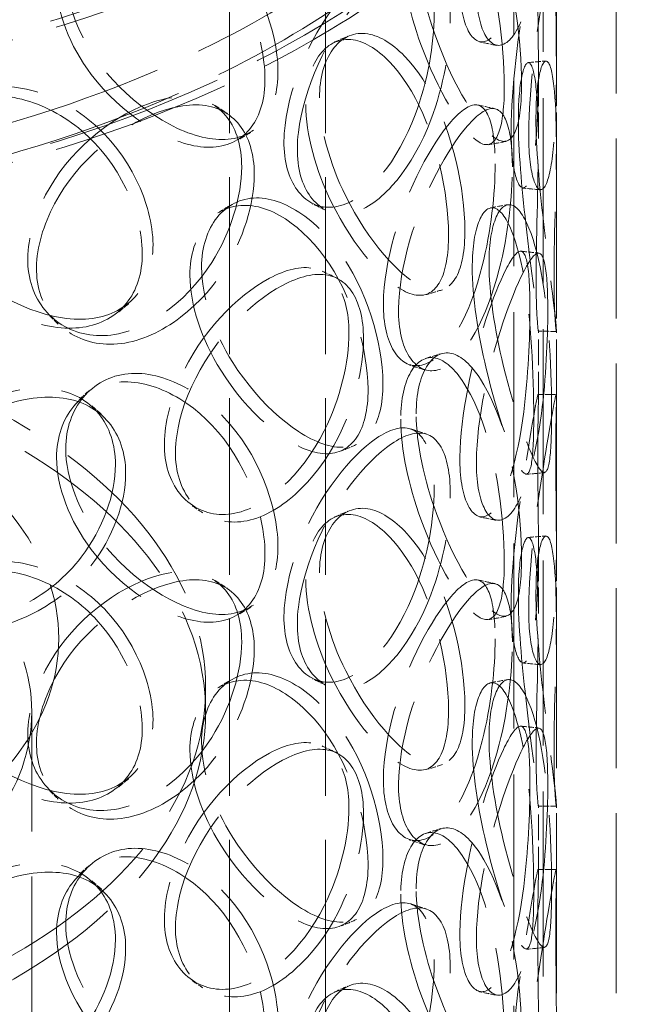
# Model space of a CAD drawing. Units: millimetres. Extents: x 0 to 5880, y 0 to 4158.
# Drawn here: x 4607 to 4708, y 2398 to 2562 of the extents above; entities that cross this region are included whole.
import ezdxf

# ---------------------------------------------------------------- set-up
doc = ezdxf.new("R2010")
doc.units = ezdxf.units.MM
doc.header["$LTSCALE"] = 14
doc.linetypes.add('DASHED', pattern=[0.2068, 0.1655, -0.0413])
doc.layers.add('Hidden (ISO)', color=1, linetype='DASHED', lineweight=18, true_color=0xff0000)

msp = doc.modelspace()

# ---------------------------------------------------------------- linework, layer by layer
at = {"layer": 'Hidden (ISO)', "ltscale": 13.315143}
for p, q in [((4689.4, 2251.37), (4689.4, 2880.89)), ((4694.3, 2248.54), (4694.3, 2878.06))]:
    msp.add_line(p, q, dxfattribs=at)
at = {"layer": 'Hidden (ISO)', "ltscale": 12.725237}
for p, q in [((4641.98, 2174.97), (4641.98, 2746.52)), ((4657.98, 2174.97), (4657.98, 2746.52))]:
    msp.add_line(p, q, dxfattribs=at)
at = {"layer": 'Hidden (ISO)', "ltscale": 12.952473}
for p, q in [((4696.48, 2174.97), (4696.48, 2664.87)), ((4706.48, 2174.97), (4706.48, 2664.87)), ((4608.98, 2201.91), (4608.98, 2446.86))]:
    msp.add_line(p, q, dxfattribs=at)
at = {"layer": 'Hidden (ISO)', "ltscale": 1.862972}
for p, q in [((4693.48, 2542.49), (4693.48, 2553.67)), ((4696.48, 2542.49), (4696.48, 2553.67)), ((4693.48, 2499.27), (4693.48, 2510.45)), ((4696.48, 2499.27), (4696.48, 2510.45)), ((4693.48, 2463.29), (4693.48, 2474.47)), ((4696.48, 2463.29), (4696.48, 2474.47)), ((4693.48, 2420.07), (4693.48, 2431.25)), ((4696.48, 2420.07), (4696.48, 2431.25))]:
    msp.add_line(p, q, dxfattribs=at)
at = {"layer": 'Hidden (ISO)', "ltscale": 0.67982}
msp.add_line((4637.98, 2446.86), (4637.98, 2450.95), dxfattribs=at)
at = {"layer": 'Hidden (ISO)', "ltscale": 12.985076}
for centre in [(4528.98, 2652.62), (4528.98, 2632.21)]:
    msp.add_ellipse(centre, major_axis=(-179.5, 0), ratio=0.57735, dxfattribs=at)
at = {"layer": 'Hidden (ISO)', "ltscale": 12.840396}
for centre in [(4528.98, 2652.62), (4528.98, 2632.21)]:
    msp.add_ellipse(centre, major_axis=(-177.5, 0), ratio=0.57735, dxfattribs=at)
at = {"layer": 'Hidden (ISO)', "ltscale": 13.141813}
for centre, major_axis in [((4528.98, 2450.95), (-109, 0)), ((4528.98, 2446.86), (109, 0))]:
    msp.add_ellipse(centre, major_axis=major_axis, ratio=0.57735, dxfattribs=at)
at = {"layer": 'Hidden (ISO)', "ltscale": 13.098754}
msp.add_ellipse((4528.98, 2459.11), major_axis=(84.5, 0), ratio=0.57735, dxfattribs=at)
at = {"layer": 'Hidden (ISO)', "ltscale": 13.355124}
msp.add_ellipse((4528.98, 2446.86), major_axis=(-80, 0), ratio=0.57735, dxfattribs=at)
at = {"layer": 'Hidden (ISO)', "ltscale": 12.862029}
msp.add_open_spline([(4665.6, 2568.6), (4676.89, 2577.14), (4685.85, 2586.78), (4697.99, 2607.24), (4701.24, 2618.05), (4701.7, 2639.52), (4699.03, 2650.16), (4688.2, 2670.48), (4679.94, 2680.14), (4658.61, 2697.55), (4645.46, 2705.27), (4615.65, 2717.91), (4599, 2722.81), (4563.91, 2729.32), (4545.48, 2730.93), (4508.69, 2730.69), (4490.34, 2728.85), (4455.54, 2721.9), (4439.09, 2716.8), (4409.75, 2703.79), (4396.87, 2695.89), (4376.01, 2678.04), (4368.04, 2668.1), (4357.99, 2647.27), (4355.83, 2636.4), (4357.48, 2614.99), (4361.19, 2604.48), (4374, 2584.56), (4383.23, 2575.17), (4406.3, 2558.49), (4420.21, 2551.23), (4451.23, 2539.64), (4468.34, 2535.31), (4504.01, 2530), (4522.57, 2529.02), (4559.27, 2530.5), (4577.4, 2532.95), (4611.46, 2541.07), (4627.38, 2546.73), (4650.28, 2558.18), (4658.41, 2563.17), (4665.6, 2568.6)], degree=3, knots=[0, 0, 0, 0, 0.322161, 0.322161, 0.639822, 0.639822, 0.950887, 0.950887, 1.267744, 1.267744, 1.589715, 1.589715, 1.912104, 1.912104, 2.234076, 2.234076, 2.55588, 2.55588, 2.877877, 2.877877, 3.200289, 3.200289, 3.522116, 3.522116, 3.838248, 3.838248, 4.149481, 4.149481, 4.467762, 4.467762, 4.790009, 4.790009, 5.112325, 5.112325, 5.434241, 5.434241, 5.756053, 5.756053, 6.07812, 6.07812, 6.283185, 6.283185, 6.283185, 6.283185], dxfattribs=at)
at = {"layer": 'Hidden (ISO)', "ltscale": 13.032409}
msp.add_open_spline([(4662.59, 2572.59), (4673.3, 2580.69), (4681.71, 2589.74), (4693.22, 2608.86), (4696.26, 2618.93), (4696.69, 2639.32), (4693.95, 2649.67), (4682.8, 2669.26), (4674.5, 2678.52), (4653.26, 2694.99), (4640.39, 2702.23), (4611.3, 2714.04), (4595.09, 2718.61), (4560.95, 2724.6), (4543.02, 2726.02), (4507.29, 2725.56), (4489.48, 2723.67), (4455.83, 2716.77), (4439.99, 2711.78), (4411.89, 2699.21), (4399.63, 2691.66), (4379.89, 2674.79), (4372.42, 2665.5), (4362.85, 2646.02), (4360.84, 2635.84), (4362.51, 2615.42), (4366.32, 2605.17), (4379.48, 2585.98), (4388.68, 2577.04), (4411.53, 2561.32), (4425.11, 2554.52), (4455.35, 2543.7), (4472, 2539.67), (4506.7, 2534.82), (4524.75, 2534), (4560.38, 2535.66), (4577.96, 2538.15), (4610.84, 2546.15), (4626.14, 2551.66), (4648.04, 2562.67), (4655.77, 2567.44), (4662.59, 2572.59)], degree=3, knots=[0, 0, 0, 0, 0.317714, 0.317714, 0.639827, 0.639827, 0.969729, 0.969729, 1.292299, 1.292299, 1.610064, 1.610064, 1.927657, 1.927657, 2.245681, 2.245681, 2.563861, 2.563861, 2.881835, 2.881835, 3.199371, 3.199371, 3.517385, 3.517385, 3.841143, 3.841143, 4.170805, 4.170805, 4.49187, 4.49187, 4.809442, 4.809442, 5.127117, 5.127117, 5.445196, 5.445196, 5.763365, 5.763365, 6.081266, 6.081266, 6.283185, 6.283185, 6.283185, 6.283185], dxfattribs=at)
at = {"layer": 'Hidden (ISO)', "ltscale": 12.130517}
for points in [[(4692.08, 2593.27), (4692.08, 2600.01), (4691.53, 2603.77), (4690.04, 2602.71), (4688.6, 2601.68), (4686.11, 2596.16), (4683.9, 2588.88), (4681.62, 2581.37), (4680.02, 2572.26), (4680.45, 2566.15), (4680.88, 2560.08), (4683.21, 2557.25), (4685.56, 2559.23), (4687.94, 2561.23), (4690.03, 2568.06), (4691.04, 2576.13), (4691.78, 2582), (4692.08, 2588.35), (4692.08, 2593.27)], [(4670.52, 2574.87), (4670.52, 2581.61), (4673.09, 2585.78), (4676.33, 2585.07), (4679.49, 2584.38), (4682.92, 2579.04), (4685, 2571.73), (4687.15, 2564.2), (4688.04, 2554.95), (4687.75, 2548.86), (4687.46, 2542.83), (4685.95, 2540.16), (4683.28, 2542.08), (4680.6, 2544.01), (4676.69, 2550.49), (4673.88, 2558.19), (4671.84, 2563.8), (4670.52, 2569.94), (4670.52, 2574.87)], [(4613.11, 2568.49), (4613.11, 2575.22), (4617.36, 2580.39), (4623.33, 2581.04), (4629.14, 2581.67), (4636.18, 2577.88), (4640.99, 2571.58), (4645.95, 2565.09), (4648.51, 2556.36), (4647.75, 2550.11), (4646.99, 2543.92), (4642.93, 2540.43), (4637.15, 2541.11), (4631.31, 2541.79), (4623.87, 2546.59), (4618.91, 2553.16), (4615.3, 2557.93), (4613.11, 2563.56), (4613.11, 2568.49)], [(4693.38, 2569.44), (4693.38, 2576.18), (4693.64, 2579.93), (4693.36, 2578.79), (4693.09, 2577.67), (4692.08, 2571.98), (4690.92, 2564.53), (4689.73, 2556.86), (4688.73, 2547.63), (4688.99, 2541.55), (4689.24, 2535.51), (4690.64, 2532.86), (4691.75, 2535.01), (4692.87, 2537.18), (4693.45, 2544.14), (4693.48, 2552.25), (4693.51, 2558.16), (4693.38, 2564.51), (4693.38, 2569.44)], [(4676.11, 2563.19), (4676.11, 2569.92), (4674, 2573.95), (4670.27, 2573.39), (4666.63, 2572.86), (4661.43, 2568.08), (4657.32, 2561.41), (4653.08, 2554.53), (4650.43, 2545.84), (4651.17, 2539.61), (4651.91, 2533.43), (4655.88, 2529.99), (4660.49, 2531.29), (4665.14, 2532.61), (4670.06, 2538.77), (4672.93, 2546.45), (4675.01, 2552.05), (4676.11, 2558.26), (4676.11, 2563.19)], [(4654.68, 2548.14), (4654.68, 2554.87), (4657.91, 2559.32), (4662.18, 2558.98), (4666.35, 2558.64), (4671.12, 2553.7), (4674.21, 2546.64), (4677.39, 2539.36), (4678.88, 2530.23), (4678.42, 2524.1), (4677.96, 2518.03), (4675.52, 2515.17), (4671.71, 2516.78), (4667.85, 2518.4), (4662.61, 2524.43), (4658.98, 2531.83), (4656.34, 2537.21), (4654.68, 2543.21), (4654.68, 2548.14)], [(4690.14, 2545.52), (4690.14, 2552.25), (4691.21, 2556.07), (4692.14, 2554.96), (4693.05, 2553.87), (4693.54, 2548.16), (4693.48, 2540.65), (4693.41, 2532.92), (4693.03, 2523.62), (4693.11, 2517.55), (4693.18, 2511.53), (4693.61, 2508.97), (4693.45, 2511.16), (4693.28, 2513.38), (4692.32, 2520.32), (4691.38, 2528.39), (4690.69, 2534.27), (4690.14, 2540.59), (4690.14, 2545.52)], [(4588.53, 2535.81), (4588.53, 2542.54), (4593.13, 2548.14), (4599.7, 2549.39), (4606.11, 2550.61), (4614, 2547.53), (4619.49, 2541.73), (4625.14, 2535.76), (4628.14, 2527.29), (4627.25, 2520.96), (4626.37, 2514.69), (4621.66, 2510.78), (4615.12, 2510.86), (4608.52, 2510.95), (4600.28, 2514.99), (4594.85, 2521.06), (4590.9, 2525.47), (4588.53, 2530.88), (4588.53, 2535.81)], [(4644, 2537.77), (4644, 2544.5), (4640.56, 2549.06), (4634.99, 2549.41), (4629.56, 2549.75), (4622.21, 2546.2), (4616.65, 2540.46), (4610.92, 2534.55), (4607.51, 2526.45), (4608.48, 2520.05), (4609.44, 2513.71), (4614.62, 2509.38), (4620.98, 2509.62), (4627.41, 2509.86), (4634.6, 2514.84), (4639.01, 2521.82), (4642.21, 2526.91), (4644, 2532.84), (4644, 2537.77)], [(4686.27, 2538.25), (4686.27, 2544.98), (4684.92, 2548.84), (4682.27, 2547.98), (4679.7, 2547.14), (4675.8, 2541.93), (4672.59, 2534.9), (4669.29, 2527.66), (4667.13, 2518.74), (4667.73, 2512.57), (4668.32, 2506.46), (4671.51, 2503.36), (4675.04, 2505.06), (4678.61, 2506.77), (4682.16, 2513.34), (4684.13, 2521.25), (4685.56, 2527.02), (4686.27, 2533.32), (4686.27, 2538.25)], [(4635.36, 2519.71), (4635.36, 2526.45), (4639.16, 2531.23), (4644.35, 2531.34), (4649.41, 2531.45), (4655.39, 2527.03), (4659.4, 2520.31), (4663.53, 2513.38), (4665.58, 2504.42), (4664.96, 2498.25), (4664.35, 2492.12), (4661.05, 2488.98), (4656.18, 2490.17), (4651.27, 2491.38), (4644.84, 2496.84), (4640.49, 2503.86), (4637.32, 2508.96), (4635.36, 2514.79), (4635.36, 2519.71)], [(4682.45, 2521.07), (4682.45, 2527.8), (4684.3, 2531.76), (4686.41, 2530.79), (4688.47, 2529.85), (4690.46, 2524.26), (4691.48, 2516.8), (4692.54, 2509.11), (4692.8, 2499.81), (4692.69, 2493.74), (4692.58, 2487.72), (4692.03, 2485.15), (4690.6, 2487.26), (4689.15, 2489.4), (4686.68, 2496.18), (4684.78, 2504.11), (4683.4, 2509.89), (4682.45, 2516.14), (4682.45, 2521.07)], [(4692.08, 2514.07), (4692.08, 2520.81), (4691.53, 2524.57), (4690.04, 2523.51), (4688.6, 2522.48), (4686.11, 2516.96), (4683.9, 2509.68), (4681.62, 2502.17), (4680.02, 2493.06), (4680.45, 2486.95), (4680.88, 2480.88), (4683.21, 2478.05), (4685.56, 2480.03), (4687.94, 2482.03), (4690.03, 2488.86), (4691.04, 2496.93), (4691.78, 2502.8), (4692.08, 2509.14), (4692.08, 2514.07)], [(4661.89, 2510.11), (4661.89, 2516.84), (4659.07, 2521.1), (4654.36, 2520.95), (4649.76, 2520.81), (4643.4, 2516.59), (4638.5, 2510.36), (4633.44, 2503.93), (4630.37, 2495.51), (4631.24, 2489.2), (4632.1, 2482.95), (4636.74, 2479.09), (4642.3, 2479.9), (4647.92, 2480.73), (4654.06, 2486.35), (4657.75, 2493.72), (4660.43, 2499.09), (4661.89, 2505.18), (4661.89, 2510.11)], [(4670.52, 2495.67), (4670.52, 2502.41), (4673.09, 2506.58), (4676.33, 2505.87), (4679.49, 2505.18), (4682.92, 2499.84), (4685, 2492.53), (4687.15, 2485), (4688.04, 2475.75), (4687.75, 2469.66), (4687.46, 2463.63), (4685.95, 2460.96), (4683.28, 2462.88), (4680.6, 2464.81), (4676.69, 2471.29), (4673.88, 2478.99), (4671.84, 2484.6), (4670.52, 2490.74), (4670.52, 2495.67)], [(4613.11, 2489.29), (4613.11, 2496.02), (4617.36, 2501.19), (4623.33, 2501.84), (4629.14, 2502.47), (4636.18, 2498.68), (4640.99, 2492.38), (4645.95, 2485.89), (4648.51, 2477.16), (4647.75, 2470.91), (4646.99, 2464.72), (4642.93, 2461.23), (4637.15, 2461.91), (4631.31, 2462.59), (4623.87, 2467.39), (4618.91, 2473.96), (4615.3, 2478.73), (4613.11, 2484.36), (4613.11, 2489.29)], [(4622.93, 2488.11), (4622.93, 2494.84), (4618.95, 2499.76), (4612.69, 2500.68), (4606.57, 2501.57), (4598.45, 2498.76), (4592.38, 2493.59), (4586.13, 2488.25), (4582.48, 2480.49), (4583.53, 2474), (4584.56, 2467.56), (4590.13, 2462.71), (4597.12, 2462.31), (4604.17, 2461.9), (4612.23, 2466.15), (4617.23, 2472.68), (4620.87, 2477.43), (4622.93, 2483.18), (4622.93, 2488.11)], [(4693.38, 2490.24), (4693.38, 2496.98), (4693.64, 2500.73), (4693.36, 2499.58), (4693.09, 2498.47), (4692.08, 2492.78), (4690.92, 2485.33), (4689.73, 2477.66), (4688.73, 2468.43), (4688.99, 2462.34), (4689.24, 2456.31), (4690.64, 2453.66), (4691.75, 2455.81), (4692.87, 2457.98), (4693.45, 2464.94), (4693.48, 2473.05), (4693.51, 2478.96), (4693.38, 2485.31), (4693.38, 2490.24)], [(4676.11, 2483.99), (4676.11, 2490.72), (4674, 2494.75), (4670.27, 2494.19), (4666.63, 2493.66), (4661.43, 2488.88), (4657.32, 2482.21), (4653.08, 2475.33), (4650.43, 2466.64), (4651.17, 2460.41), (4651.91, 2454.23), (4655.88, 2450.79), (4660.49, 2452.09), (4665.14, 2453.41), (4670.06, 2459.57), (4672.93, 2467.25), (4675.01, 2472.85), (4676.11, 2479.06), (4676.11, 2483.99)], [(4654.68, 2468.94), (4654.68, 2475.67), (4657.91, 2480.12), (4662.18, 2479.78), (4666.35, 2479.44), (4671.12, 2474.5), (4674.21, 2467.44), (4677.39, 2460.16), (4678.88, 2451.03), (4678.42, 2444.9), (4677.96, 2438.83), (4675.52, 2435.97), (4671.71, 2437.58), (4667.85, 2439.2), (4662.61, 2445.23), (4658.98, 2452.63), (4656.34, 2458.01), (4654.68, 2464.01), (4654.68, 2468.94)], [(4690.14, 2466.32), (4690.14, 2473.05), (4691.21, 2476.87), (4692.14, 2475.76), (4693.05, 2474.67), (4693.54, 2468.96), (4693.48, 2461.45), (4693.41, 2453.72), (4693.03, 2444.42), (4693.11, 2438.35), (4693.18, 2432.33), (4693.61, 2429.77), (4693.45, 2431.96), (4693.28, 2434.18), (4692.32, 2441.12), (4691.38, 2449.19), (4690.69, 2455.07), (4690.14, 2461.39), (4690.14, 2466.32)], [(4588.53, 2456.6), (4588.53, 2463.34), (4593.13, 2468.94), (4599.7, 2470.19), (4606.11, 2471.41), (4614, 2468.33), (4619.49, 2462.53), (4625.14, 2456.56), (4628.14, 2448.09), (4627.25, 2441.76), (4626.37, 2435.49), (4621.66, 2431.58), (4615.12, 2431.66), (4608.52, 2431.75), (4600.28, 2435.79), (4594.85, 2441.86), (4590.9, 2446.27), (4588.53, 2451.68), (4588.53, 2456.6)], [(4644, 2458.57), (4644, 2465.3), (4640.56, 2469.86), (4634.99, 2470.21), (4629.56, 2470.55), (4622.21, 2467), (4616.65, 2461.26), (4610.92, 2455.35), (4607.51, 2447.25), (4608.48, 2440.85), (4609.44, 2434.51), (4614.62, 2430.18), (4620.98, 2430.42), (4627.41, 2430.66), (4634.6, 2435.64), (4639.01, 2442.62), (4642.21, 2447.71), (4644, 2453.64), (4644, 2458.57)], [(4686.27, 2459.05), (4686.27, 2465.78), (4684.92, 2469.64), (4682.27, 2468.78), (4679.7, 2467.94), (4675.8, 2462.73), (4672.59, 2455.7), (4669.29, 2448.46), (4667.13, 2439.54), (4667.73, 2433.37), (4668.32, 2427.26), (4671.51, 2424.16), (4675.04, 2425.86), (4678.61, 2427.57), (4682.16, 2434.13), (4684.13, 2442.05), (4685.56, 2447.82), (4686.27, 2454.12), (4686.27, 2459.05)], [(4635.36, 2440.51), (4635.36, 2447.25), (4639.16, 2452.03), (4644.35, 2452.14), (4649.41, 2452.25), (4655.39, 2447.83), (4659.4, 2441.11), (4663.53, 2434.18), (4665.58, 2425.22), (4664.96, 2419.05), (4664.35, 2412.92), (4661.05, 2409.78), (4656.18, 2410.97), (4651.27, 2412.18), (4644.84, 2417.64), (4640.49, 2424.66), (4637.32, 2429.76), (4635.36, 2435.59), (4635.36, 2440.51)], [(4682.45, 2441.87), (4682.45, 2448.6), (4684.3, 2452.56), (4686.41, 2451.59), (4688.47, 2450.65), (4690.46, 2445.06), (4691.48, 2437.6), (4692.54, 2429.91), (4692.8, 2420.61), (4692.69, 2414.54), (4692.58, 2408.52), (4692.03, 2405.95), (4690.6, 2408.06), (4689.15, 2410.2), (4686.68, 2416.98), (4684.78, 2424.91), (4683.4, 2430.69), (4682.45, 2436.94), (4682.45, 2441.87)], [(4692.08, 2434.87), (4692.08, 2441.61), (4691.53, 2445.37), (4690.04, 2444.31), (4688.6, 2443.28), (4686.11, 2437.76), (4683.9, 2430.48), (4681.62, 2422.97), (4680.02, 2413.86), (4680.45, 2407.75), (4680.88, 2401.68), (4683.21, 2398.85), (4685.56, 2400.83), (4687.94, 2402.83), (4690.03, 2409.66), (4691.04, 2417.73), (4691.78, 2423.6), (4692.08, 2429.94), (4692.08, 2434.87)], [(4661.89, 2430.91), (4661.89, 2437.64), (4659.07, 2441.9), (4654.36, 2441.75), (4649.76, 2441.61), (4643.4, 2437.39), (4638.5, 2431.16), (4633.44, 2424.73), (4630.37, 2416.31), (4631.24, 2410), (4632.1, 2403.75), (4636.74, 2399.89), (4642.3, 2400.7), (4647.92, 2401.53), (4654.06, 2407.15), (4657.75, 2414.52), (4660.43, 2419.89), (4661.89, 2425.98), (4661.89, 2430.91)], [(4670.52, 2416.47), (4670.52, 2423.21), (4673.09, 2427.37), (4676.33, 2426.67), (4679.49, 2425.98), (4682.92, 2420.64), (4685, 2413.33), (4687.15, 2405.8), (4688.04, 2396.55), (4687.75, 2390.46), (4687.46, 2384.43), (4685.95, 2381.76), (4683.28, 2383.68), (4680.6, 2385.61), (4676.69, 2392.09), (4673.88, 2399.79), (4671.84, 2405.4), (4670.52, 2411.54), (4670.52, 2416.47)], [(4622.93, 2408.91), (4622.93, 2415.64), (4618.95, 2420.56), (4612.69, 2421.48), (4606.57, 2422.37), (4598.45, 2419.56), (4592.38, 2414.39), (4586.13, 2409.05), (4582.48, 2401.29), (4583.53, 2394.8), (4584.56, 2388.36), (4590.13, 2383.51), (4597.12, 2383.11), (4604.17, 2382.7), (4612.23, 2386.95), (4617.23, 2393.48), (4620.87, 2398.23), (4622.93, 2403.98), (4622.93, 2408.91)], [(4613.11, 2410.09), (4613.11, 2416.82), (4617.36, 2421.99), (4623.33, 2422.64), (4629.14, 2423.27), (4636.18, 2419.48), (4640.99, 2413.18), (4645.95, 2406.69), (4648.51, 2397.96), (4647.75, 2391.71), (4646.99, 2385.52), (4642.93, 2382.03), (4637.15, 2382.71), (4631.31, 2383.39), (4623.87, 2388.19), (4618.91, 2394.76), (4615.3, 2399.53), (4613.11, 2405.16), (4613.11, 2410.09)], [(4693.38, 2411.04), (4693.38, 2417.78), (4693.64, 2421.53), (4693.36, 2420.38), (4693.09, 2419.27), (4692.08, 2413.58), (4690.92, 2406.13), (4689.73, 2398.46), (4688.73, 2389.23), (4688.99, 2383.14), (4689.24, 2377.11), (4690.64, 2374.46), (4691.75, 2376.61), (4692.87, 2378.78), (4693.45, 2385.74), (4693.48, 2393.85), (4693.51, 2399.76), (4693.38, 2406.11), (4693.38, 2411.04)], [(4676.11, 2404.79), (4676.11, 2411.52), (4674, 2415.55), (4670.27, 2414.99), (4666.63, 2414.46), (4661.43, 2409.68), (4657.32, 2403.01), (4653.08, 2396.13), (4650.43, 2387.44), (4651.17, 2381.21), (4651.91, 2375.03), (4655.88, 2371.59), (4660.49, 2372.89), (4665.14, 2374.21), (4670.06, 2380.37), (4672.93, 2388.05), (4675.01, 2393.65), (4676.11, 2399.86), (4676.11, 2404.79)], [(4654.68, 2389.74), (4654.68, 2396.47), (4657.91, 2400.92), (4662.18, 2400.58), (4666.35, 2400.24), (4671.12, 2395.3), (4674.21, 2388.24), (4677.39, 2380.96), (4678.88, 2371.83), (4678.42, 2365.7), (4677.96, 2359.63), (4675.52, 2356.77), (4671.71, 2358.38), (4667.85, 2360), (4662.61, 2366.03), (4658.98, 2373.43), (4656.34, 2378.81), (4654.68, 2384.81), (4654.68, 2389.74)]]:
    msp.add_open_spline(points, degree=3, knots=[0, 0, 0, 0, 0.174983, 0.174983, 0.174983, 0.345631, 0.345631, 0.345631, 0.52149, 0.52149, 0.52149, 0.695895, 0.695895, 0.695895, 0.871892, 0.871892, 0.871892, 1, 1, 1, 1], dxfattribs=at)
at = {"layer": 'Hidden (ISO)', "ltscale": 12.240653}
for points in [[(4695.05, 2593.05), (4695.05, 2588.12), (4694.75, 2581.75), (4694, 2575.83), (4692.96, 2567.71), (4690.84, 2560.78), (4688.42, 2558.7), (4686.02, 2556.64), (4683.65, 2559.42), (4683.21, 2565.47), (4682.77, 2571.58), (4684.4, 2580.72), (4686.72, 2588.29), (4688.98, 2595.65), (4691.51, 2601.26), (4692.98, 2602.36), (4694.49, 2603.5), (4695.05, 2599.78), (4695.05, 2593.05)], [(4673.1, 2575.76), (4673.1, 2570.83), (4674.45, 2564.66), (4676.53, 2559.01), (4679.38, 2551.25), (4683.36, 2544.69), (4686.1, 2542.68), (4688.81, 2540.68), (4690.35, 2543.29), (4690.64, 2549.32), (4690.94, 2555.4), (4690.03, 2564.68), (4687.85, 2572.28), (4685.72, 2579.66), (4682.23, 2585.08), (4679.02, 2585.84), (4675.72, 2586.61), (4673.1, 2582.49), (4673.1, 2575.76)], [(4614.64, 2569.98), (4614.64, 2565.05), (4616.88, 2559.41), (4620.55, 2554.61), (4625.6, 2548.01), (4633.18, 2543.15), (4639.12, 2542.41), (4645.01, 2541.68), (4649.14, 2545.13), (4649.91, 2551.31), (4650.69, 2557.55), (4648.08, 2566.31), (4643.03, 2572.85), (4638.13, 2579.19), (4630.97, 2583.05), (4625.05, 2582.46), (4618.98, 2581.86), (4614.64, 2576.71), (4614.64, 2569.98)], [(4696.38, 2569.5), (4696.38, 2564.58), (4696.51, 2558.19), (4696.48, 2552.24), (4696.45, 2544.07), (4695.86, 2537.01), (4694.72, 2534.76), (4693.59, 2532.53), (4692.17, 2535.12), (4691.91, 2541.14), (4691.65, 2547.22), (4692.67, 2556.48), (4693.88, 2564.23), (4695.05, 2571.75), (4696.08, 2577.53), (4696.36, 2578.72), (4696.65, 2579.94), (4696.38, 2576.24), (4696.38, 2569.5)], [(4678.79, 2562.42), (4678.79, 2557.49), (4677.68, 2551.25), (4675.55, 2545.62), (4672.63, 2537.87), (4667.63, 2531.64), (4662.89, 2530.25), (4658.19, 2528.88), (4654.15, 2532.28), (4653.4, 2538.45), (4652.65, 2544.67), (4655.34, 2553.39), (4659.66, 2560.32), (4663.85, 2567.05), (4669.14, 2571.9), (4672.85, 2572.51), (4676.64, 2573.13), (4678.79, 2569.15), (4678.79, 2562.42)], [(4656.97, 2549.26), (4656.97, 2544.33), (4658.66, 2538.31), (4661.35, 2532.89), (4665.05, 2525.44), (4670.39, 2519.33), (4674.31, 2517.64), (4678.2, 2515.96), (4680.68, 2518.76), (4681.14, 2524.83), (4681.61, 2530.94), (4680.09, 2540.11), (4676.85, 2547.45), (4673.71, 2554.58), (4668.85, 2559.59), (4664.61, 2559.99), (4660.26, 2560.4), (4656.97, 2555.99), (4656.97, 2549.26)], [(4693.08, 2545.87), (4693.08, 2540.94), (4693.64, 2534.59), (4694.34, 2528.67), (4695.3, 2520.54), (4696.28, 2513.5), (4696.45, 2511.2), (4696.61, 2508.92), (4696.17, 2511.43), (4696.1, 2517.43), (4696.02, 2523.49), (4696.41, 2532.83), (4696.48, 2540.63), (4696.54, 2548.21), (4696.04, 2554.02), (4695.12, 2555.18), (4694.17, 2556.36), (4693.08, 2552.6), (4693.08, 2545.87)], [(4589.61, 2537.42), (4589.61, 2532.49), (4592.03, 2527.08), (4596.05, 2522.64), (4601.58, 2516.56), (4609.97, 2512.47), (4616.69, 2512.34), (4623.35, 2512.21), (4628.15, 2516.09), (4629.05, 2522.35), (4629.95, 2528.67), (4626.9, 2537.16), (4621.14, 2543.18), (4615.55, 2549.02), (4607.52, 2552.14), (4600.99, 2550.95), (4594.3, 2549.74), (4589.61, 2544.15), (4589.61, 2537.42)], [(4646.09, 2536.53), (4646.09, 2531.6), (4644.28, 2525.65), (4641.01, 2520.54), (4636.53, 2513.51), (4629.2, 2508.47), (4622.66, 2508.18), (4616.18, 2507.9), (4610.91, 2512.2), (4609.93, 2518.53), (4608.95, 2524.93), (4612.41, 2533.05), (4618.25, 2539), (4623.91, 2544.77), (4631.39, 2548.38), (4636.92, 2548.09), (4642.59, 2547.79), (4646.09, 2543.26), (4646.09, 2536.53)], [(4689.14, 2537.74), (4689.14, 2532.81), (4688.42, 2526.49), (4686.96, 2520.68), (4684.95, 2512.7), (4681.34, 2506.05), (4677.71, 2504.26), (4674.11, 2502.49), (4670.86, 2505.54), (4670.26, 2511.64), (4669.65, 2517.8), (4671.85, 2526.76), (4675.21, 2534.06), (4678.48, 2541.14), (4682.45, 2546.44), (4685.07, 2547.35), (4687.76, 2548.28), (4689.14, 2544.47), (4689.14, 2537.74)], [(4637.3, 2521.04), (4637.3, 2516.11), (4639.29, 2510.27), (4642.52, 2505.13), (4646.96, 2498.08), (4653.5, 2492.54), (4658.5, 2491.27), (4663.46, 2490.02), (4666.81, 2493.11), (4667.44, 2499.22), (4668.08, 2505.39), (4665.98, 2514.38), (4661.78, 2521.37), (4657.7, 2528.14), (4651.6, 2532.63), (4646.45, 2532.58), (4641.17, 2532.52), (4637.3, 2527.77), (4637.3, 2521.04)], [(4685.25, 2521.69), (4685.25, 2516.76), (4686.21, 2510.49), (4687.62, 2504.67), (4689.56, 2496.68), (4692.07, 2489.8), (4693.55, 2487.59), (4695, 2485.39), (4695.56, 2487.9), (4695.67, 2493.91), (4695.78, 2499.97), (4695.52, 2509.31), (4694.45, 2517.07), (4693.41, 2524.59), (4691.38, 2530.28), (4689.28, 2531.29), (4687.13, 2532.33), (4685.25, 2528.42), (4685.25, 2521.69)], [(4695.05, 2513.85), (4695.05, 2508.92), (4694.75, 2502.54), (4694, 2496.63), (4692.96, 2488.51), (4690.84, 2481.58), (4688.42, 2479.5), (4686.02, 2477.44), (4683.65, 2480.22), (4683.21, 2486.27), (4682.77, 2492.38), (4684.4, 2501.52), (4686.72, 2509.09), (4688.98, 2516.44), (4691.51, 2522.06), (4692.98, 2523.16), (4694.49, 2524.3), (4695.05, 2520.58), (4695.05, 2513.85)], [(4664.31, 2509.09), (4664.31, 2504.16), (4662.83, 2498.05), (4660.09, 2492.64), (4656.34, 2485.22), (4650.09, 2479.53), (4644.37, 2478.65), (4638.7, 2477.78), (4633.98, 2481.6), (4633.1, 2487.85), (4632.22, 2494.15), (4635.35, 2502.59), (4640.49, 2509.06), (4645.49, 2515.35), (4651.97, 2519.63), (4656.65, 2519.83), (4661.45, 2520.04), (4664.31, 2515.82), (4664.31, 2509.09)], [(4673.1, 2496.56), (4673.1, 2491.63), (4674.45, 2485.46), (4676.53, 2479.81), (4679.38, 2472.05), (4683.36, 2465.49), (4686.1, 2463.48), (4688.81, 2461.48), (4690.35, 2464.09), (4690.64, 2470.12), (4690.94, 2476.2), (4690.03, 2485.48), (4687.85, 2493.08), (4685.72, 2500.46), (4682.23, 2505.88), (4679.02, 2506.64), (4675.72, 2507.41), (4673.1, 2503.29), (4673.1, 2496.56)], [(4614.64, 2490.78), (4614.64, 2485.85), (4616.88, 2480.21), (4620.55, 2475.41), (4625.6, 2468.81), (4633.18, 2463.95), (4639.12, 2463.21), (4645.01, 2462.48), (4649.14, 2465.93), (4649.91, 2472.11), (4650.69, 2478.35), (4648.08, 2487.11), (4643.03, 2493.65), (4638.13, 2499.99), (4630.97, 2503.85), (4625.05, 2503.26), (4618.98, 2502.66), (4614.64, 2497.51), (4614.64, 2490.78)], [(4624.64, 2486.69), (4624.64, 2481.76), (4622.55, 2475.99), (4618.84, 2471.22), (4613.75, 2464.65), (4605.55, 2460.36), (4598.36, 2460.73), (4591.25, 2461.1), (4585.58, 2465.93), (4584.52, 2472.36), (4583.46, 2478.85), (4587.17, 2486.63), (4593.54, 2491.99), (4599.72, 2497.19), (4607.99, 2500.05), (4614.21, 2499.19), (4620.59, 2498.31), (4624.64, 2493.42), (4624.64, 2486.69)], [(4696.38, 2490.3), (4696.38, 2485.38), (4696.51, 2478.99), (4696.48, 2473.04), (4696.45, 2464.87), (4695.86, 2457.81), (4694.72, 2455.56), (4693.59, 2453.33), (4692.17, 2455.92), (4691.91, 2461.94), (4691.65, 2468.02), (4692.67, 2477.28), (4693.88, 2485.03), (4695.05, 2492.55), (4696.08, 2498.33), (4696.36, 2499.52), (4696.65, 2500.74), (4696.38, 2497.04), (4696.38, 2490.3)], [(4678.79, 2483.22), (4678.79, 2478.29), (4677.68, 2472.05), (4675.55, 2466.41), (4672.63, 2458.67), (4667.63, 2452.44), (4662.89, 2451.05), (4658.19, 2449.68), (4654.15, 2453.08), (4653.4, 2459.25), (4652.65, 2465.47), (4655.34, 2474.19), (4659.66, 2481.12), (4663.85, 2487.85), (4669.14, 2492.7), (4672.85, 2493.31), (4676.64, 2493.93), (4678.79, 2489.95), (4678.79, 2483.22)], [(4656.97, 2470.06), (4656.97, 2465.13), (4658.66, 2459.11), (4661.35, 2453.69), (4665.05, 2446.24), (4670.39, 2440.13), (4674.31, 2438.44), (4678.2, 2436.76), (4680.68, 2439.56), (4681.14, 2445.63), (4681.61, 2451.74), (4680.09, 2460.91), (4676.85, 2468.25), (4673.71, 2475.37), (4668.85, 2480.39), (4664.61, 2480.79), (4660.26, 2481.2), (4656.97, 2476.79), (4656.97, 2470.06)], [(4693.08, 2466.67), (4693.08, 2461.74), (4693.64, 2455.39), (4694.34, 2449.47), (4695.3, 2441.34), (4696.28, 2434.3), (4696.45, 2432), (4696.61, 2429.72), (4696.17, 2432.23), (4696.1, 2438.23), (4696.02, 2444.29), (4696.41, 2453.63), (4696.48, 2461.43), (4696.54, 2469.01), (4696.04, 2474.82), (4695.12, 2475.98), (4694.17, 2477.16), (4693.08, 2473.4), (4693.08, 2466.67)], [(4589.61, 2458.22), (4589.61, 2453.29), (4592.03, 2447.88), (4596.05, 2443.44), (4601.58, 2437.36), (4609.97, 2433.27), (4616.69, 2433.14), (4623.35, 2433.01), (4628.15, 2436.89), (4629.05, 2443.15), (4629.95, 2449.47), (4626.9, 2457.96), (4621.14, 2463.98), (4615.55, 2469.82), (4607.52, 2472.94), (4600.99, 2471.75), (4594.3, 2470.54), (4589.61, 2464.95), (4589.61, 2458.22)], [(4646.09, 2457.33), (4646.09, 2452.4), (4644.28, 2446.45), (4641.01, 2441.34), (4636.53, 2434.31), (4629.2, 2429.27), (4622.66, 2428.98), (4616.18, 2428.7), (4610.91, 2433), (4609.93, 2439.33), (4608.95, 2445.73), (4612.41, 2453.85), (4618.25, 2459.8), (4623.91, 2465.57), (4631.39, 2469.18), (4636.92, 2468.89), (4642.59, 2468.59), (4646.09, 2464.06), (4646.09, 2457.33)], [(4689.14, 2458.54), (4689.14, 2453.61), (4688.42, 2447.29), (4686.96, 2441.48), (4684.95, 2433.5), (4681.34, 2426.85), (4677.71, 2425.06), (4674.11, 2423.29), (4670.86, 2426.34), (4670.26, 2432.44), (4669.65, 2438.6), (4671.85, 2447.56), (4675.21, 2454.86), (4678.48, 2461.94), (4682.45, 2467.24), (4685.07, 2468.15), (4687.76, 2469.08), (4689.14, 2465.27), (4689.14, 2458.54)], [(4637.3, 2441.84), (4637.3, 2436.91), (4639.29, 2431.07), (4642.52, 2425.93), (4646.96, 2418.88), (4653.5, 2413.34), (4658.5, 2412.07), (4663.46, 2410.82), (4666.81, 2413.9), (4667.44, 2420.02), (4668.08, 2426.19), (4665.98, 2435.18), (4661.78, 2442.17), (4657.7, 2448.94), (4651.6, 2453.43), (4646.45, 2453.38), (4641.17, 2453.32), (4637.3, 2448.57), (4637.3, 2441.84)], [(4685.25, 2442.49), (4685.25, 2437.56), (4686.21, 2431.29), (4687.62, 2425.47), (4689.56, 2417.48), (4692.07, 2410.6), (4693.55, 2408.39), (4695, 2406.19), (4695.56, 2408.7), (4695.67, 2414.71), (4695.78, 2420.77), (4695.52, 2430.11), (4694.45, 2437.87), (4693.41, 2445.39), (4691.38, 2451.08), (4689.28, 2452.09), (4687.13, 2453.13), (4685.25, 2449.22), (4685.25, 2442.49)], [(4695.05, 2434.65), (4695.05, 2429.72), (4694.75, 2423.34), (4694, 2417.43), (4692.96, 2409.31), (4690.84, 2402.38), (4688.42, 2400.3), (4686.02, 2398.24), (4683.65, 2401.02), (4683.21, 2407.07), (4682.77, 2413.18), (4684.4, 2422.32), (4686.72, 2429.89), (4688.98, 2437.24), (4691.51, 2442.86), (4692.98, 2443.96), (4694.49, 2445.1), (4695.05, 2441.38), (4695.05, 2434.65)], [(4664.31, 2429.89), (4664.31, 2424.96), (4662.83, 2418.85), (4660.09, 2413.44), (4656.34, 2406.02), (4650.09, 2400.33), (4644.37, 2399.45), (4638.7, 2398.58), (4633.98, 2402.4), (4633.1, 2408.65), (4632.22, 2414.95), (4635.35, 2423.39), (4640.49, 2429.86), (4645.49, 2436.15), (4651.97, 2440.43), (4656.65, 2440.63), (4661.45, 2440.84), (4664.31, 2436.62), (4664.31, 2429.89)], [(4673.1, 2417.36), (4673.1, 2412.43), (4674.45, 2406.26), (4676.53, 2400.61), (4679.38, 2392.85), (4683.36, 2386.29), (4686.1, 2384.28), (4688.81, 2382.28), (4690.35, 2384.89), (4690.64, 2390.92), (4690.94, 2396.99), (4690.03, 2406.28), (4687.85, 2413.88), (4685.72, 2421.26), (4682.23, 2426.68), (4679.02, 2427.44), (4675.72, 2428.21), (4673.1, 2424.09), (4673.1, 2417.36)], [(4614.64, 2411.58), (4614.64, 2406.65), (4616.88, 2401.01), (4620.55, 2396.21), (4625.6, 2389.61), (4633.18, 2384.75), (4639.12, 2384.01), (4645.01, 2383.28), (4649.14, 2386.73), (4649.91, 2392.91), (4650.69, 2399.15), (4648.08, 2407.91), (4643.03, 2414.45), (4638.13, 2420.79), (4630.97, 2424.65), (4625.05, 2424.06), (4618.98, 2423.46), (4614.64, 2418.31), (4614.64, 2411.58)], [(4624.64, 2407.49), (4624.64, 2402.56), (4622.55, 2396.79), (4618.84, 2392.02), (4613.75, 2385.45), (4605.55, 2381.16), (4598.36, 2381.53), (4591.25, 2381.9), (4585.58, 2386.73), (4584.52, 2393.16), (4583.46, 2399.65), (4587.17, 2407.43), (4593.54, 2412.79), (4599.72, 2417.99), (4607.99, 2420.85), (4614.21, 2419.99), (4620.59, 2419.11), (4624.64, 2414.22), (4624.64, 2407.49)], [(4696.38, 2411.1), (4696.38, 2406.18), (4696.51, 2399.79), (4696.48, 2393.84), (4696.45, 2385.67), (4695.86, 2378.61), (4694.72, 2376.36), (4693.59, 2374.13), (4692.17, 2376.72), (4691.91, 2382.74), (4691.65, 2388.82), (4692.67, 2398.08), (4693.88, 2405.83), (4695.05, 2413.34), (4696.08, 2419.13), (4696.36, 2420.32), (4696.65, 2421.54), (4696.38, 2417.84), (4696.38, 2411.1)], [(4678.79, 2404.01), (4678.79, 2399.09), (4677.68, 2392.85), (4675.55, 2387.21), (4672.63, 2379.47), (4667.63, 2373.24), (4662.89, 2371.85), (4658.19, 2370.48), (4654.15, 2373.88), (4653.4, 2380.05), (4652.65, 2386.27), (4655.34, 2394.99), (4659.66, 2401.92), (4663.85, 2408.65), (4669.14, 2413.5), (4672.85, 2414.11), (4676.64, 2414.73), (4678.79, 2410.75), (4678.79, 2404.01)], [(4656.97, 2390.86), (4656.97, 2385.93), (4658.66, 2379.91), (4661.35, 2374.49), (4665.05, 2367.04), (4670.39, 2360.93), (4674.31, 2359.24), (4678.2, 2357.56), (4680.68, 2360.36), (4681.14, 2366.43), (4681.61, 2372.54), (4680.09, 2381.71), (4676.85, 2389.05), (4673.71, 2396.17), (4668.85, 2401.19), (4664.61, 2401.59), (4660.26, 2402), (4656.97, 2397.59), (4656.97, 2390.86)]]:
    msp.add_open_spline(points, degree=3, knots=[-1, -1, -1, -1, -0.871892, -0.871892, -0.871892, -0.695895, -0.695895, -0.695895, -0.52149, -0.52149, -0.52149, -0.345631, -0.345631, -0.345631, -0.174983, -0.174983, -0.174983, 0, 0, 0, 0], dxfattribs=at)
at = {"layer": 'Hidden (ISO)', "ltscale": 0.408851}
for points in [[(4659.4, 2558.52), (4660.16, 2558.86), (4660.92, 2559.2), (4661.68, 2559.53)], [(4659.4, 2479.32), (4660.16, 2479.66), (4660.92, 2480), (4661.68, 2480.33)], [(4659.4, 2400.12), (4660.16, 2400.46), (4660.92, 2400.8), (4661.68, 2401.13)]]:
    msp.add_open_spline(points, degree=3, dxfattribs=at)
at = {"layer": 'Hidden (ISO)', "ltscale": 0.408749}
for points in [[(4686.42, 2558.02), (4685.5, 2558.22), (4684.58, 2558.41), (4683.66, 2558.6)], [(4686.42, 2478.82), (4685.5, 2479.02), (4684.58, 2479.21), (4683.66, 2479.4)], [(4686.42, 2399.62), (4685.5, 2399.82), (4684.58, 2400.01), (4683.66, 2400.2)]]:
    msp.add_open_spline(points, degree=3, dxfattribs=at)
at = {"layer": 'Hidden (ISO)', "ltscale": 0.408702}
for points in [[(4691.77, 2555.16), (4692.75, 2555.24), (4693.73, 2555.33), (4694.71, 2555.41)], [(4645.51, 2543.51), (4644.79, 2543.08), (4644.06, 2542.65), (4643.33, 2542.21)], [(4691.77, 2475.96), (4692.75, 2476.04), (4693.73, 2476.13), (4694.71, 2476.21)], [(4645.51, 2464.31), (4644.79, 2463.88), (4644.06, 2463.45), (4643.33, 2463.01)]]:
    msp.add_open_spline(points, degree=3, dxfattribs=at)
at = {"layer": 'Hidden (ISO)', "ltscale": 0.408696}
for points in [[(4639.48, 2548.03), (4640.19, 2547.58), (4640.89, 2547.13), (4641.6, 2546.68)], [(4639.48, 2468.83), (4640.19, 2468.38), (4640.89, 2467.93), (4641.6, 2467.48)]]:
    msp.add_open_spline(points, degree=3, dxfattribs=at)
at = {"layer": 'Hidden (ISO)', "ltscale": 0.408684}
for points in [[(4683.41, 2548.07), (4684.37, 2547.86), (4685.32, 2547.66), (4686.28, 2547.46)], [(4683.41, 2468.87), (4684.37, 2468.66), (4685.32, 2468.46), (4686.28, 2468.26)]]:
    msp.add_open_spline(points, degree=3, dxfattribs=at)
at = {"layer": 'Hidden (ISO)', "ltscale": 0.408682}
for points in [[(4688.1, 2542), (4687.13, 2541.82), (4686.17, 2541.63), (4685.2, 2541.45)], [(4693.44, 2499.8), (4694.45, 2499.79), (4695.45, 2499.78), (4696.45, 2499.77)], [(4688.1, 2462.8), (4687.13, 2462.62), (4686.17, 2462.43), (4685.2, 2462.25)], [(4693.44, 2420.6), (4694.45, 2420.59), (4695.45, 2420.58), (4696.45, 2420.57)]]:
    msp.add_open_spline(points, degree=3, dxfattribs=at)
at = {"layer": 'Hidden (ISO)', "ltscale": 0.408709}
for points in [[(4693.79, 2533.92), (4692.82, 2534.03), (4691.84, 2534.13), (4690.87, 2534.23)], [(4657.4, 2520.38), (4658.21, 2520.01), (4659.02, 2519.63), (4659.83, 2519.26)], [(4693.79, 2454.72), (4692.82, 2454.83), (4691.84, 2454.93), (4690.87, 2455.03)], [(4657.4, 2441.18), (4658.21, 2440.81), (4659.02, 2440.43), (4659.83, 2440.06)]]:
    msp.add_open_spline(points, degree=3, dxfattribs=at)
at = {"layer": 'Hidden (ISO)', "ltscale": 0.408889}
for points in [[(4640.04, 2530.08), (4640.68, 2530.48), (4641.32, 2530.89), (4641.96, 2531.29)], [(4637.5, 2480.05), (4636.89, 2480.47), (4636.28, 2480.88), (4635.66, 2481.3)], [(4640.04, 2450.88), (4640.68, 2451.28), (4641.32, 2451.69), (4641.96, 2452.09)], [(4637.5, 2400.85), (4636.89, 2401.27), (4636.28, 2401.68), (4635.66, 2402.1)]]:
    msp.add_open_spline(points, degree=3, dxfattribs=at)
at = {"layer": 'Hidden (ISO)', "ltscale": 0.408862}
for points in [[(4658.02, 2530.53), (4657.28, 2530.89), (4656.55, 2531.24), (4655.81, 2531.59)], [(4658.02, 2451.33), (4657.28, 2451.69), (4656.55, 2452.04), (4655.81, 2452.39)]]:
    msp.add_open_spline(points, degree=3, dxfattribs=at)
at = {"layer": 'Hidden (ISO)', "ltscale": 0.40874}
for points in [[(4685.48, 2530.92), (4686.42, 2531.1), (4687.35, 2531.27), (4688.29, 2531.45)], [(4685.48, 2451.72), (4686.42, 2451.9), (4687.35, 2452.07), (4688.29, 2452.25)]]:
    msp.add_open_spline(points, degree=3, dxfattribs=at)
at = {"layer": 'Hidden (ISO)', "ltscale": 0.408677}
for points in [[(4690.59, 2523.7), (4691.59, 2523.59), (4692.58, 2523.48), (4693.57, 2523.38)], [(4694.52, 2486.76), (4693.52, 2486.67), (4692.52, 2486.58), (4691.53, 2486.49)], [(4690.59, 2444.5), (4691.59, 2444.39), (4692.58, 2444.28), (4693.57, 2444.18)], [(4694.52, 2407.56), (4693.52, 2407.47), (4692.52, 2407.38), (4691.53, 2407.29)]]:
    msp.add_open_spline(points, degree=3, dxfattribs=at)
at = {"layer": 'Hidden (ISO)', "ltscale": 0.408695}
for points in [[(4677.51, 2517.27), (4676.6, 2517), (4675.69, 2516.72), (4674.78, 2516.45)], [(4677.51, 2438.07), (4676.6, 2437.8), (4675.69, 2437.52), (4674.78, 2437.25)]]:
    msp.add_open_spline(points, degree=3, dxfattribs=at)
at = {"layer": 'Hidden (ISO)', "ltscale": 0.40865}
for points in [[(4625.15, 2514.93), (4624.54, 2514.44), (4623.94, 2513.94), (4623.33, 2513.44)], [(4625.15, 2435.73), (4624.54, 2435.24), (4623.94, 2434.74), (4623.33, 2434.24)]]:
    msp.add_open_spline(points, degree=3, dxfattribs=at)
at = {"layer": 'Hidden (ISO)', "ltscale": 0.408806}
for points in [[(4613.37, 2511.54), (4612.9, 2512), (4612.43, 2512.47), (4611.96, 2512.93)], [(4613.37, 2432.34), (4612.9, 2432.8), (4612.43, 2433.27), (4611.96, 2433.73)]]:
    msp.add_open_spline(points, degree=3, dxfattribs=at)
at = {"layer": 'Hidden (ISO)', "ltscale": 0.408685}
for points in [[(4696.47, 2510.32), (4695.47, 2510.33), (4694.47, 2510.34), (4693.47, 2510.34)], [(4696.47, 2431.12), (4695.47, 2431.13), (4694.47, 2431.14), (4693.47, 2431.14)]]:
    msp.add_open_spline(points, degree=3, dxfattribs=at)
at = {"layer": 'Hidden (ISO)', "ltscale": 0.408792}
for points in [[(4674.64, 2505.81), (4675.5, 2506.07), (4676.36, 2506.34), (4677.22, 2506.6)], [(4674.64, 2426.61), (4675.5, 2426.87), (4676.36, 2427.14), (4677.22, 2427.4)]]:
    msp.add_open_spline(points, degree=3, dxfattribs=at)
at = {"layer": 'Hidden (ISO)', "ltscale": 0.408804}
for points in [[(4674.44, 2503.92), (4673.59, 2504.19), (4672.75, 2504.47), (4671.91, 2504.75)], [(4674.44, 2424.72), (4673.59, 2424.99), (4672.75, 2425.27), (4671.91, 2425.55)]]:
    msp.add_open_spline(points, degree=3, dxfattribs=at)
at = {"layer": 'Hidden (ISO)', "ltscale": 0.408837}
for points in [[(4617.01, 2499.05), (4617.51, 2499.51), (4618.01, 2499.97), (4618.5, 2500.42)], [(4617.01, 2419.85), (4617.51, 2420.31), (4618.01, 2420.76), (4618.5, 2421.22)]]:
    msp.add_open_spline(points, degree=3, dxfattribs=at)
at = {"layer": 'Hidden (ISO)', "ltscale": 0.408631}
for points in [[(4619.01, 2497.89), (4619.59, 2497.38), (4620.17, 2496.87), (4620.75, 2496.36)], [(4619.01, 2418.69), (4619.59, 2418.18), (4620.17, 2417.67), (4620.75, 2417.16)]]:
    msp.add_open_spline(points, degree=3, dxfattribs=at)
at = {"layer": 'Hidden (ISO)', "ltscale": 0.408698}
for points in [[(4672.21, 2494.06), (4673.1, 2493.77), (4674, 2493.48), (4674.89, 2493.19)], [(4672.21, 2414.86), (4673.1, 2414.57), (4674, 2414.28), (4674.89, 2413.99)]]:
    msp.add_open_spline(points, degree=3, dxfattribs=at)
at = {"layer": 'Hidden (ISO)', "ltscale": 0.408708}
for points in [[(4663.15, 2491.45), (4662.32, 2491.09), (4661.49, 2490.74), (4660.66, 2490.38)], [(4663.15, 2412.25), (4662.32, 2411.89), (4661.49, 2411.54), (4660.66, 2411.18)]]:
    msp.add_open_spline(points, degree=3, dxfattribs=at)

doc.saveas('drawing.dxf')
